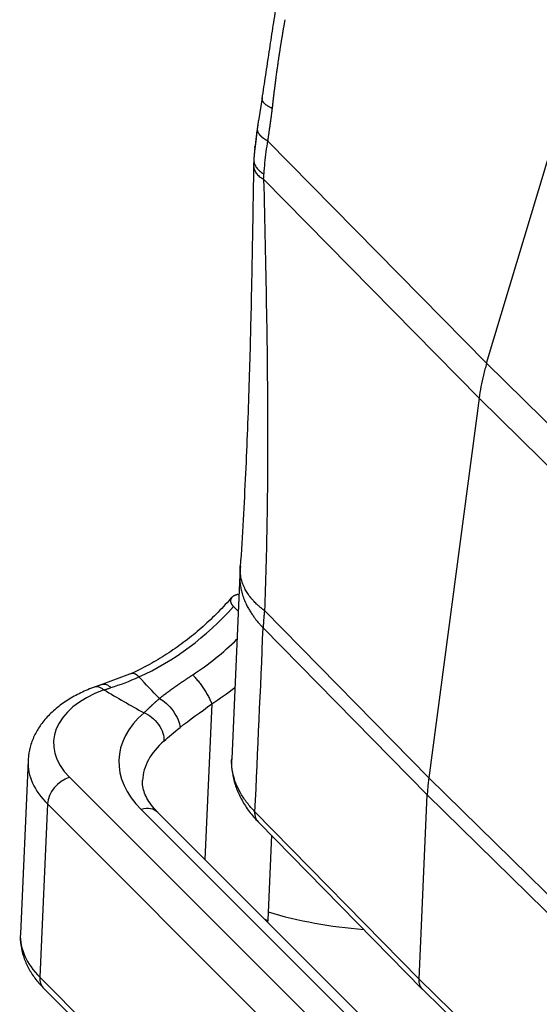
# Model space of a CAD drawing. Units: millimetres. Extents: x 1223 to 1639, y 481 to 775.
# Drawn here: x 1256 to 1279, y 524 to 566 of the extents above; entities that cross this region are included whole.
import ezdxf

# ---------------------------------------------------------------- set-up
doc = ezdxf.new("R2010")
doc.units = ezdxf.units.MM
doc.header["$LTSCALE"] = 65.395
doc.layers.add('1', color=7, linetype='CONTINUOUS', true_color=0xffffff)

msp = doc.modelspace()

# ---------------------------------------------------------------- linework, layer by layer
at = {"layer": '1', "color": 0, "linetype": 'Continuous', "lineweight": 25}
for p, q in [((1276.363, 551.161), (1286.474, 584.89)), ((1266.775, 562.498), (1266.617, 561.511)), ((1266.562, 561.151), (1266.546, 561.027)), ((1266.55, 561.022), (1266.546, 561.027)), ((1266.566, 561.151), (1266.562, 561.151)), ((1267.014, 560.669), (1276.363, 551.161)), ((1266.842, 559.024), (1276.04, 549.671)), ((1276.363, 551.161), (1285.989, 541.692)), ((1276.04, 549.671), (1273.892, 533.452)), ((1285.509, 540.355), (1276.04, 549.671)), ((1265.828, 542.125), (1265.479, 534.269)), ((1265.789, 541.255), (1265.755, 541.289)), ((1265.556, 540.773), (1265.759, 540.57)), ((1266.878, 540.6), (1273.892, 533.452)), ((1273.827, 532.726), (1266.822, 539.865)), ((1264.633, 536.614), (1264.338, 529.967)), ((1256.786, 534.192), (1256.458, 526.792)), ((1258.559, 533.478), (1280.498, 511.535)), ((1273.892, 533.452), (1281.117, 526.36)), ((1273.478, 524.863), (1273.827, 532.726)), ((1273.827, 532.726), (1281.043, 525.642)), ((1257.615, 532.34), (1257.287, 524.941)), ((1279.555, 510.397), (1257.615, 532.34)), ((1280.022, 513.697), (1261.621, 532.101)), ((1266.474, 532.007), (1273.478, 524.863)), ((1280.726, 513.577), (1262.325, 531.98)), ((1266.626, 531.564), (1273.629, 524.422)), ((1267.177, 531.002), (1267.016, 527.371)), ((1257.287, 524.941), (1259.739, 522.489)), ((1273.478, 524.863), (1280.695, 517.784)), ((1257.449, 524.473), (1259.875, 522.047)), ((1273.636, 524.416), (1280.852, 517.336))]:
    msp.add_line(p, q, dxfattribs=at)
msp.add_arc((1273.324, 541.891), 7.5, 175.3687, 178.5561, dxfattribs=at)
for centre, major_axis, ratio, start_param, end_param in [((1260.624, 544.659), (-6.329, -6.328), 0.699153, 1.076812, 1.653572), ((1261.382, 543.901), (6.329, 6.328), 0.699153, 4.422956, 4.696541), ((1262.869, 534.787), (4.995, -0.222), 0.568142, 2.202496, 3.697183), ((1261.913, 543.37), (7.072, 7.071), 0.699153, 4.422985, 4.545693), ((1267.655, 533.933), (-6.993, 0.31), 0.568142, 5.746271, 6.838775), ((1267.617, 533.07), (-5.944, 0.264), 0.568142, 5.746259, 6.279253), ((1262.83, 533.923), (6.044, -0.268), 0.568142, 3.145634, 3.697183), ((1258.52, 532.615), (0.743, 0.742), 0.699153, 0.918407, 2.489203), ((1261.583, 531.238), (0.743, 0.742), 0.699153, 0.000006, 0.918407), ((1282.191, 552.275), (-21.215, -21.212), 0.699153, 0.32829, 0.334257), ((1281.66, 552.806), (-21.215, -21.212), 0.699153, 0.360095, 0.541176), ((1262.502, 526.524), (-6.044, 0.268), 0.568142, 6.28318, 6.838775), ((1258.192, 525.216), (0.743, 0.742), 0.699153, 2.489203, 3.141599)]:
    msp.add_ellipse(centre, major_axis=major_axis, ratio=ratio, start_param=start_param, end_param=end_param, dxfattribs=at)
for points, degree in [([(1267.376, 566.472), (1266.765, 562.463)], 1), ([(1266.566, 561.151), (1266.56, 561.108), (1266.555, 561.065), (1266.55, 561.022)], 3), ([(1266.593, 561.331), (1266.564, 561.136)], 1), ([(1267.014, 560.669), (1266.986, 560.512), (1266.937, 560.197), (1266.881, 559.725), (1266.857, 559.413), (1266.849, 559.257)], 3), ([(1266.468, 560.385), (1266.422, 559.867)], 1), ([(1266.468, 560.381), (1266.469, 560.392), (1266.471, 560.404), (1266.474, 560.414)], 3), ([(1266.842, 559.024), (1266.887, 557.153), (1266.968, 553.573), (1267.026, 548.704), (1266.999, 544.384), (1266.926, 541.808), (1266.878, 540.6)], 3), ([(1276.363, 551.161), (1276.313, 550.994), (1276.222, 550.661), (1276.114, 550.163), (1276.061, 549.834), (1276.04, 549.671)], 3), ([(1266.474, 532.007), (1266.59, 534.626), (1266.713, 537.238), (1266.822, 539.865)], 3), ([(1261.195, 537.912), (1259.978, 537.453)], 1), ([(1259.979, 537.454), (1259.62, 537.33)], 1), ([(1260.322, 537.308), (1260.728, 537.437), (1261.126, 537.587), (1261.518, 537.763)], 3), ([(1260.021, 537.215), (1260.592, 536.88), (1261.164, 536.551), (1261.736, 536.228)], 3), ([(1263.273, 535.607), (1263.682, 535.929), (1264.139, 536.26), (1264.633, 536.614)], 3), ([(1262.586, 535.024), (1262.786, 535.199), (1263.018, 535.398), (1263.273, 535.607)], 3), ([(1273.892, 533.452), (1273.881, 533.371), (1273.862, 533.208), (1273.84, 532.966), (1273.831, 532.805), (1273.827, 532.726)], 3), ([(1267.016, 527.371), (1267.014, 527.331), (1267.011, 527.293)], 2)]:
    msp.add_open_spline(points, degree=degree, dxfattribs=at)
for points, degree, knots in [([(1267.748, 565.837), (1267.667, 565.374), (1267.588, 564.887), (1267.511, 564.41), (1267.457, 564.042), (1267.337, 563.225), (1267.205, 562.061)], 2, [0, 0, 0, 0.25, 0.25, 0.5, 0.5, 1, 1, 1]), ([(1267.205, 562.061), (1267.171, 561.761), (1267.106, 561.309), (1267.039, 560.844), (1267.014, 560.669)], 2, [0, 0, 0, 0.5, 0.5, 1, 1, 1]), ([(1266.617, 561.512), (1266.616, 561.508), (1266.612, 561.483), (1266.605, 561.436), (1266.595, 561.37), (1266.586, 561.3), (1266.576, 561.226), (1266.57, 561.176), (1266.567, 561.15)], 3, [0, 0, 0, 0, 0.033956, 0.209274, 0.393472, 0.586619, 0.788776, 1, 1, 1, 1]), ([(1266.55, 561.033), (1266.542, 560.977), (1266.528, 560.867), (1266.508, 560.703), (1266.489, 560.548), (1266.478, 560.455), (1266.473, 560.411)], 3, [0, 0, 0, 0, 0.252456, 0.501995, 0.750573, 1, 1, 1, 1]), ([(1266.567, 561.15), (1266.568, 561.147), (1266.568, 561.141), (1266.569, 561.132), (1266.571, 561.124), (1266.572, 561.115), (1266.574, 561.106), (1266.576, 561.097), (1266.578, 561.088), (1266.581, 561.079), (1266.584, 561.07), (1266.587, 561.062), (1266.59, 561.053), (1266.594, 561.044), (1266.597, 561.035), (1266.601, 561.027), (1266.606, 561.018), (1266.61, 561.009), (1266.615, 561), (1266.62, 560.992), (1266.626, 560.983), (1266.631, 560.974), (1266.637, 560.966), (1266.643, 560.957), (1266.649, 560.949), (1266.656, 560.94), (1266.662, 560.932), (1266.669, 560.923), (1266.677, 560.915), (1266.684, 560.906), (1266.692, 560.898), (1266.7, 560.889), (1266.708, 560.881), (1266.716, 560.873), (1266.725, 560.864), (1266.734, 560.856), (1266.743, 560.848), (1266.752, 560.84), (1266.762, 560.832), (1266.772, 560.823), (1266.782, 560.815), (1266.792, 560.807), (1266.803, 560.799), (1266.813, 560.791), (1266.824, 560.783), (1266.835, 560.775), (1266.847, 560.768), (1266.858, 560.76), (1266.87, 560.752), (1266.882, 560.744), (1266.894, 560.736), (1266.907, 560.729), (1266.92, 560.721), (1266.932, 560.714), (1266.946, 560.706), (1266.959, 560.699), (1266.972, 560.691), (1266.986, 560.684), (1267, 560.676), (1267.01, 560.672), (1267.014, 560.669)], 3, [0, 0, 0, 0, 0.01737, 0.034735, 0.052096, 0.069453, 0.086805, 0.104152, 0.121495, 0.138834, 0.156168, 0.173498, 0.190823, 0.208144, 0.22546, 0.242772, 0.260079, 0.277382, 0.29468, 0.311974, 0.329263, 0.346548, 0.363828, 0.381104, 0.398375, 0.415642, 0.432904, 0.450162, 0.467415, 0.484664, 0.501908, 0.519147, 0.536382, 0.553613, 0.570839, 0.58806, 0.605277, 0.622489, 0.639697, 0.6569, 0.674098, 0.691292, 0.708482, 0.725667, 0.742847, 0.760023, 0.777194, 0.79436, 0.811522, 0.82868, 0.845832, 0.862981, 0.880124, 0.897263, 0.914397, 0.931527, 0.948652, 0.965773, 0.982889, 1, 1, 1, 1]), ([(1266.467, 560.315), (1266.465, 560.302), (1266.462, 560.275), (1266.457, 560.235), (1266.452, 560.195), (1266.448, 560.155), (1266.444, 560.116), (1266.44, 560.076), (1266.436, 560.037), (1266.433, 559.997), (1266.43, 559.958), (1266.427, 559.919), (1266.424, 559.88), (1266.422, 559.854), (1266.422, 559.842)], 3, [0, 0, 0, 0, 0.084616, 0.168991, 0.253126, 0.337023, 0.420686, 0.504115, 0.587315, 0.67029, 0.753042, 0.835575, 0.917894, 1, 1, 1, 1]), ([(1266.422, 559.842), (1266.422, 559.833), (1266.421, 559.817), (1266.42, 559.792), (1266.419, 559.766), (1266.418, 559.739), (1266.417, 559.711), (1266.416, 559.683), (1266.415, 559.653), (1266.414, 559.633), (1266.414, 559.623)], 3, [0, 0, 0, 0, 0.108666, 0.221983, 0.33996, 0.462604, 0.589924, 0.721925, 0.858614, 1, 1, 1, 1]), ([(1266.422, 559.842), (1266.425, 559.785), (1266.436, 559.729), (1266.475, 559.621), (1266.503, 559.569), (1266.576, 559.47), (1266.62, 559.423), (1266.724, 559.335), (1266.784, 559.295), (1266.849, 559.257)], 3, [0, 0, 0, 0, 0.25, 0.25, 0.5, 0.5, 0.75, 0.75, 1, 1, 1, 1]), ([(1266.411, 559.45), (1266.398, 558.595), (1266.367, 556.684), (1266.311, 553.621), (1266.221, 550.15), (1266.078, 546.4), (1265.932, 543.805), (1265.846, 542.472)], 3, [0, 0, 0, 0, 0.152298, 0.339938, 0.544949, 0.767004, 1, 1, 1, 1]), ([(1266.414, 559.623), (1266.413, 559.597), (1266.412, 559.544), (1266.411, 559.487), (1266.411, 559.455), (1266.411, 559.451)], 3, [0, 0, 0, 0, 0.456173, 0.919975, 1, 1, 1, 1]), ([(1266.414, 559.623), (1266.414, 559.563), (1266.424, 559.504), (1266.461, 559.392), (1266.489, 559.339), (1266.561, 559.238), (1266.606, 559.19), (1266.712, 559.102), (1266.774, 559.061), (1266.843, 559.024)], 3, [0, 0, 0, 0, 0.25, 0.25, 0.5, 0.5, 0.75, 0.75, 1, 1, 1, 1]), ([(1266.878, 540.6), (1266.871, 540.605), (1266.858, 540.615), (1266.838, 540.629), (1266.819, 540.644), (1266.8, 540.659), (1266.781, 540.673), (1266.762, 540.689), (1266.743, 540.704), (1266.724, 540.72), (1266.698, 540.741), (1266.665, 540.77), (1266.625, 540.805), (1266.584, 540.842), (1266.532, 540.89), (1266.469, 540.953), (1266.395, 541.032), (1266.328, 541.109), (1266.268, 541.183), (1266.216, 541.252), (1266.163, 541.328), (1266.11, 541.413), (1266.058, 541.506), (1266.006, 541.61), (1265.949, 541.745), (1265.893, 541.92), (1265.85, 542.142), (1265.839, 542.338), (1265.845, 542.46), (1265.848, 542.496)], 3, [0, 0, 0, 0, 0.009281, 0.018437, 0.027516, 0.036563, 0.045625, 0.054746, 0.063968, 0.07333, 0.082869, 0.103152, 0.124004, 0.145612, 0.168114, 0.208396, 0.253047, 0.302253, 0.336832, 0.374525, 0.415353, 0.459322, 0.508111, 0.561562, 0.619684, 0.714781, 0.824147, 0.94779, 1, 1, 1, 1]), ([(1265.826, 542.079), (1265.824, 541.995), (1265.828, 541.832), (1265.858, 541.601), (1265.909, 541.368), (1265.98, 541.142), (1266.071, 540.923), (1266.163, 540.74), (1266.256, 540.58), (1266.347, 540.439), (1266.435, 540.315), (1266.509, 540.219), (1266.57, 540.144), (1266.619, 540.085), (1266.662, 540.037), (1266.698, 539.997), (1266.728, 539.963), (1266.754, 539.937), (1266.774, 539.914), (1266.792, 539.896), (1266.808, 539.88), (1266.818, 539.869), (1266.823, 539.865)], 3, [0, 0, 0, 0, 0.110015, 0.214212, 0.303871, 0.415962, 0.513053, 0.595137, 0.662216, 0.731458, 0.788696, 0.833928, 0.867067, 0.894989, 0.917694, 0.936676, 0.952802, 0.966082, 0.976008, 0.984923, 0.992875, 1, 1, 1, 1]), ([(1265.755, 541.289), (1265.498, 541.238), (1265.442, 541.088), (1265.387, 540.942), (1265.556, 540.773)], 2, [0, 0, 0, 0.5, 0.5, 1, 1, 1]), ([(1265.476, 541.16), (1265.435, 541.112), (1265.204, 540.842), (1264.751, 540.372), (1264.102, 539.773), (1263.417, 539.224), (1262.705, 538.728), (1261.987, 538.299), (1261.461, 538.033), (1261.183, 537.907), (1261.14, 537.888)], 3, [0, 0, 0, 0, 0.033715, 0.191751, 0.349827, 0.507842, 0.66574, 0.82348, 0.972839, 1, 1, 1, 1]), ([(1266.878, 540.6), (1266.877, 540.586), (1266.874, 540.557), (1266.869, 540.515), (1266.865, 540.472), (1266.861, 540.43), (1266.857, 540.388), (1266.854, 540.346), (1266.85, 540.305), (1266.847, 540.264), (1266.844, 540.223), (1266.841, 540.182), (1266.838, 540.141), (1266.835, 540.101), (1266.833, 540.061), (1266.83, 540.021), (1266.828, 539.982), (1266.826, 539.942), (1266.824, 539.903), (1266.823, 539.877), (1266.822, 539.865)], 3, [0, 0, 0, 0, 0.057091, 0.114, 0.170728, 0.227274, 0.283639, 0.339823, 0.395826, 0.451648, 0.50729, 0.562752, 0.618035, 0.673138, 0.728061, 0.782806, 0.837372, 0.891759, 0.945969, 1, 1, 1, 1]), ([(1261.519, 537.763), (1261.456, 537.825), (1261.333, 537.919), (1261.225, 537.926), (1261.184, 537.907)], 3, [0, 0, 0, 0, 0.533316, 1, 1, 1, 1]), ([(1259.976, 537.453), (1260.022, 537.468), (1260.138, 537.461), (1260.259, 537.372), (1260.322, 537.308)], 3, [0, 0, 0, 0, 0.439246, 1, 1, 1, 1]), ([(1262.392, 536.843), (1262.4, 536.849), (1262.416, 536.862), (1262.44, 536.881), (1262.464, 536.9), (1262.488, 536.919), (1262.513, 536.938), (1262.538, 536.957), (1262.562, 536.977), (1262.587, 536.996), (1262.613, 537.015), (1262.638, 537.034), (1262.664, 537.054), (1262.689, 537.073), (1262.715, 537.092), (1262.741, 537.112), (1262.767, 537.131), (1262.794, 537.15), (1262.82, 537.17), (1262.847, 537.189), (1262.874, 537.209), (1262.901, 537.229), (1262.928, 537.248), (1262.956, 537.268), (1262.983, 537.287), (1263.011, 537.307), (1263.039, 537.327), (1263.067, 537.347), (1263.095, 537.366), (1263.123, 537.386), (1263.152, 537.406), (1263.18, 537.426), (1263.209, 537.446), (1263.238, 537.466), (1263.267, 537.486), (1263.296, 537.506), (1263.326, 537.526), (1263.355, 537.546), (1263.385, 537.567), (1263.415, 537.587), (1263.445, 537.607), (1263.475, 537.627), (1263.505, 537.648), (1263.536, 537.668), (1263.566, 537.689), (1263.597, 537.709), (1263.628, 537.73), (1263.659, 537.75), (1263.69, 537.771), (1263.721, 537.792), (1263.753, 537.812), (1263.784, 537.833), (1263.806, 537.847), (1263.816, 537.854)], 3, [0, 0, 0, 0, 0.019109, 0.038225, 0.057348, 0.076479, 0.09562, 0.114771, 0.133932, 0.153105, 0.172291, 0.19149, 0.210703, 0.229932, 0.249176, 0.268436, 0.287714, 0.307011, 0.326326, 0.345661, 0.365017, 0.384395, 0.403794, 0.423217, 0.442664, 0.462135, 0.481632, 0.501155, 0.520705, 0.540283, 0.55989, 0.579526, 0.599192, 0.618889, 0.638618, 0.658379, 0.678173, 0.698002, 0.717865, 0.737763, 0.757698, 0.777669, 0.797679, 0.817726, 0.837813, 0.857939, 0.878107, 0.898315, 0.918565, 0.938858, 0.959194, 0.979575, 1, 1, 1, 1]), ([(1263.816, 537.854), (1263.851, 537.819), (1263.888, 537.78), (1263.963, 537.694), (1264.002, 537.647), (1264.08, 537.547), (1264.12, 537.494), (1264.199, 537.385), (1264.238, 537.328), (1264.313, 537.213), (1264.35, 537.155), (1264.419, 537.039), (1264.453, 536.982), (1264.514, 536.869), (1264.542, 536.815), (1264.592, 536.71), (1264.614, 536.66), (1264.633, 536.614)], 3, [0, 0, 0, 0, 0.125, 0.125, 0.25, 0.25, 0.375, 0.375, 0.5, 0.5, 0.625, 0.625, 0.75, 0.75, 0.875, 0.875, 1, 1, 1, 1]), ([(1259.666, 537.347), (1259.553, 537.306), (1259.235, 537.183), (1258.739, 536.945), (1258.209, 536.61), (1257.747, 536.224), (1257.378, 535.808), (1257.092, 535.361), (1256.898, 534.893), (1256.8, 534.486), (1256.795, 534.246), (1256.797, 534.172)], 3, [0, 0, 0, 0, 0.069853, 0.201121, 0.33332, 0.465355, 0.595512, 0.70898, 0.830725, 0.948158, 1, 1, 1, 1]), ([(1260.021, 537.208), (1259.981, 537.241), (1259.942, 537.269), (1259.864, 537.312), (1259.826, 537.327), (1259.752, 537.346), (1259.716, 537.348), (1259.661, 537.342), (1259.641, 537.338), (1259.622, 537.331)], 3, [0, 0, 0, 0, 0.277248, 0.277248, 0.554497, 0.554497, 0.831745, 0.831745, 1, 1, 1, 1]), ([(1261.736, 536.228), (1261.745, 536.237), (1261.763, 536.255), (1261.79, 536.281), (1261.816, 536.307), (1261.843, 536.332), (1261.868, 536.358), (1261.894, 536.382), (1261.919, 536.407), (1261.944, 536.431), (1261.969, 536.454), (1261.993, 536.478), (1262.017, 536.501), (1262.04, 536.523), (1262.064, 536.545), (1262.087, 536.567), (1262.109, 536.588), (1262.132, 536.609), (1262.154, 536.629), (1262.175, 536.649), (1262.197, 536.669), (1262.218, 536.688), (1262.238, 536.706), (1262.259, 536.724), (1262.279, 536.742), (1262.298, 536.759), (1262.318, 536.776), (1262.337, 536.792), (1262.356, 536.808), (1262.374, 536.823), (1262.387, 536.833), (1262.393, 536.838)], 3, [0, 0, 0, 0, 0.045003, 0.089247, 0.132735, 0.175465, 0.217439, 0.258657, 0.29912, 0.338828, 0.377782, 0.415983, 0.453431, 0.490128, 0.526073, 0.561268, 0.595714, 0.629412, 0.662362, 0.694567, 0.726027, 0.756743, 0.786717, 0.81595, 0.844444, 0.872202, 0.899223, 0.925512, 0.951069, 0.975897, 1, 1, 1, 1]), ([(1262.392, 536.843), (1262.485, 536.796), (1262.588, 536.727), (1262.793, 536.546), (1262.895, 536.433), (1263.068, 536.19), (1263.139, 536.059), (1263.238, 535.815), (1263.264, 535.702), (1263.273, 535.607)], 3, [0, 0, 0, 0, 0.25, 0.25, 0.5, 0.5, 0.75, 0.75, 1, 1, 1, 1]), ([(1261.736, 536.232), (1261.841, 536.191), (1261.953, 536.129), (1262.168, 535.96), (1262.27, 535.853), (1262.436, 535.617), (1262.499, 535.489), (1262.576, 535.243), (1262.59, 535.125), (1262.586, 535.024)], 3, [0, 0, 0, 0, 0.25, 0.25, 0.5, 0.5, 0.75, 0.75, 1, 1, 1, 1]), ([(1265.487, 534.298), (1265.483, 534.267), (1265.46, 534.063), (1265.498, 533.683), (1265.61, 533.17), (1265.813, 532.671), (1266.094, 532.189), (1266.391, 531.81), (1266.595, 531.594), (1266.665, 531.525)], 3, [0, 0, 0, 0, 0.030955, 0.204004, 0.376575, 0.550794, 0.728635, 0.9112, 1, 1, 1, 1]), ([(1266.474, 532.007), (1266.352, 532.131), (1266.13, 532.385), (1265.861, 532.781), (1265.66, 533.188), (1265.529, 533.602), (1265.477, 533.964), (1265.475, 534.187), (1265.479, 534.27)], 3, [0, 0, 0, 0, 0.178524, 0.357047, 0.535571, 0.714094, 0.892618, 1, 1, 1, 1]), ([(1262.325, 531.98), (1262.272, 532.034), (1262.127, 532.189), (1261.934, 532.445), (1261.776, 532.74), (1261.691, 533.025), (1261.66, 533.219), (1261.675, 533.327), (1261.678, 533.342)], 3, [0, 0, 0, 0, 0.105901, 0.310115, 0.516666, 0.731021, 0.961655, 1, 1, 1, 1]), ([(1266.627, 531.563), (1266.617, 531.573), (1266.608, 531.583), (1266.57, 531.629), (1266.545, 531.668), (1266.506, 531.755), (1266.492, 531.802), (1266.474, 531.901), (1266.471, 531.953), (1266.474, 532.007)], 3, [0, 0, 0, 0, 0.088977, 0.088977, 0.392651, 0.392651, 0.696326, 0.696326, 1, 1, 1, 1]), ([(1256.458, 526.793), (1256.458, 526.793), (1256.436, 526.633), (1256.473, 526.307), (1256.573, 525.834), (1256.765, 525.376), (1257.033, 524.941), (1257.279, 524.647), (1257.428, 524.495), (1257.449, 524.473)], 3, [0, 0, 0, 0, 0.000468, 0.190711, 0.379713, 0.570373, 0.765639, 0.966475, 1, 1, 1, 1]), ([(1273.636, 524.415), (1273.624, 524.427), (1273.613, 524.439), (1273.573, 524.487), (1273.548, 524.526), (1273.51, 524.613), (1273.496, 524.659), (1273.479, 524.758), (1273.476, 524.81), (1273.478, 524.863)], 3, [0, 0, 0, 0, 0.107906, 0.107906, 0.405271, 0.405271, 0.702635, 0.702635, 1, 1, 1, 1])]:
    msp.add_open_spline(points, degree=degree, knots=knots, dxfattribs=at)
msp.add_rational_spline([(1266.769, 562.488), (1266.75, 562.336), (1266.91, 562.189), (1267.205, 562.061)], [1.00955943923, 1.03117221577, 1.08943296652, 1.18434169149], degree=3, dxfattribs=at)
at = {"layer": '1', "color": 0, "linetype": 'Continuous', "lineweight": 25, "extrusion": (-3.1596e-12, 3.686e-13, -1)}
msp.add_open_spline([(1266.55, 561.022), (1266.549, 561.017), (1266.548, 561.005), (1266.546, 560.988), (1266.544, 560.971), (1266.542, 560.954), (1266.541, 560.937), (1266.539, 560.92), (1266.537, 560.903), (1266.535, 560.886), (1266.533, 560.869), (1266.531, 560.852), (1266.529, 560.835), (1266.527, 560.818), (1266.525, 560.801), (1266.524, 560.784), (1266.522, 560.767), (1266.52, 560.75), (1266.518, 560.734), (1266.516, 560.717), (1266.514, 560.7), (1266.512, 560.683), (1266.51, 560.666), (1266.508, 560.645), (1266.505, 560.62), (1266.501, 560.59), (1266.498, 560.561), (1266.494, 560.532), (1266.491, 560.503), (1266.487, 560.475), (1266.484, 560.447), (1266.481, 560.42), (1266.477, 560.393), (1266.474, 560.367), (1266.47, 560.341), (1266.468, 560.324), (1266.467, 560.315)], degree=3, knots=[0, 0, 0, 0, 0.022869, 0.045702, 0.068502, 0.091274, 0.114022, 0.136751, 0.159466, 0.182171, 0.204871, 0.22757, 0.250275, 0.272988, 0.295715, 0.318462, 0.341233, 0.364032, 0.386866, 0.409738, 0.432654, 0.455619, 0.478637, 0.501714, 0.543397, 0.584952, 0.626406, 0.667791, 0.709135, 0.75047, 0.791826, 0.833233, 0.874723, 0.916327, 0.958076, 1, 1, 1, 1], dxfattribs=at)
at = {"layer": '1', "color": 0, "linetype": 'Continuous', "lineweight": 25, "extrusion": (4.49064e-11, -1.3354e-12, -1)}
msp.add_open_spline([(1266.843, 559.024), (1266.845, 559.102), (1266.847, 559.18), (1266.849, 559.257)], degree=3, dxfattribs=at)
at = {"layer": '1', "color": 0, "linetype": 'Continuous', "lineweight": 25, "extrusion": (1.67317e-09, 1.57574e-09, 1)}
msp.add_open_spline([(1262.393, 536.838), (1262.101, 537.147), (1261.81, 537.457), (1261.518, 537.766)], degree=3, dxfattribs=at)
at = {"layer": '1', "color": 0, "linetype": 'Continuous', "lineweight": 25, "extrusion": (2.0639e-12, -6.1675e-12, -1)}
msp.add_open_spline([(1260.021, 537.208), (1260.037, 537.213), (1260.071, 537.224), (1260.121, 537.24), (1260.175, 537.258), (1260.233, 537.278), (1260.283, 537.295), (1260.313, 537.305), (1260.322, 537.308)], degree=3, knots=[0, 0, 0, 0, 0.166726, 0.333494, 0.500357, 0.703938, 0.906902, 1, 1, 1, 1], dxfattribs=at)

doc.saveas('drawing.dxf')
